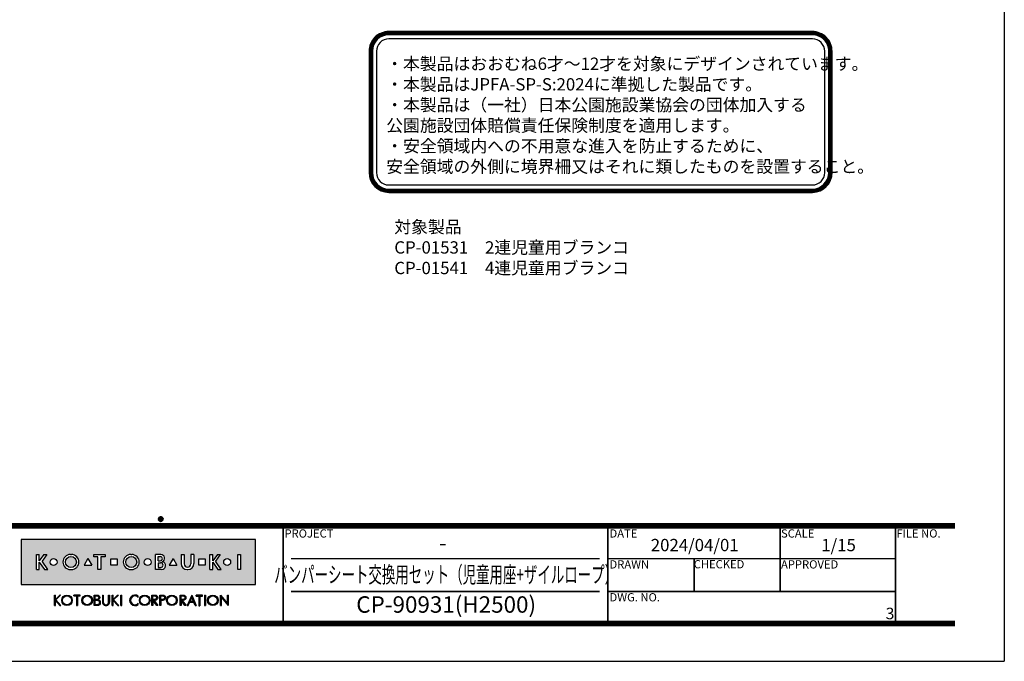
# Model space of a CAD drawing. Extents: x 0 to 6300, y 0 to 4455.
# Drawn here: x 2707 to 6300, y 0 to 2341 of the extents above; entities that cross this region are included whole.
import ezdxf
from ezdxf.enums import TextEntityAlignment as Align

# ---------------------------------------------------------------- set-up
doc = ezdxf.new("R2010")
doc.units = 0
doc.header["$LTSCALE"] = 4.5
doc.layers.get('0').update_dxf_attribs({"linetype": 'CONTINUOUS'})
doc.layers.get('DEFPOINTS').update_dxf_attribs({"linetype": 'CONTINUOUS'})
doc.layers.add('P_3TEXT', color=60, linetype='CONTINUOUS')
doc.layers.add('P_5DRAWFRAME', color=104, linetype='CONTINUOUS')
doc.styles.add('BIGFONT', font='simplex.shx', dxfattribs={"bigfont": 'bigfont.shx'})

# ---------------------------------------------------------------- blocks, each defined once
blk = doc.blocks.new('DFP3')
h = blk.add_hatch(color=83)
h.paths.add_polyline_path([(180.7771999999999, 29.65329999999994), (180.7771999999999, 18.64834950495063), (237.7772, 18.64834950495063), (237.7772, 29.65329999999994)])
h.paths.add_polyline_path([(204.1796504950495, 24.95080000000035), (204.1796504950495, 23.35084950495056), (202.5796999999999, 23.35084950495056), (202.5796999999999, 24.95080000000001)], flags=16)
h.paths.add_polyline_path([(207.4712594059405, 25.98498316831709), (207.697001980198, 25.98498316831709, -1), (207.697001980198, 22.31666633663386), (207.4712594059405, 22.31666633663386, -1)], flags=16)
h.paths.add_polyline_path([(208.9103683168316, 24.15082475247547, -1), (206.2578930693068, 24.15082475247547, -1)], flags=0)
h.paths.add_polyline_path([(201.2633386138613, 25.9849831683171), (201.2633386138613, 25.42062673267328), (200.2192792079208, 25.42062673267328), (200.2192792079208, 22.31666633663386), (199.4856158415841, 22.31666633663386), (199.4856158415841, 25.42062673267328), (198.4415564356435, 25.42062673267328), (198.4415564356435, 25.98498316831709)], flags=16)
h.paths.add_polyline_path([(212.4028175742573, 24.15082475247547, -1), (210.7228695544553, 24.15082475247547, -1)], flags=16)
h.paths.add_polyline_path([(197.9543973209085, 23.40117101048351), (196.1069333721607, 23.40117101048351), (197.0306653465346, 25.00112150553295)], flags=16)
h.paths.add_polyline_path([(213.5098732673266, 25.9849831683171), (214.7937841584158, 25.98498316831709, -0.8268396299405429), (215.132258940184, 24.21557239597574, -0.9235794106673716), (214.9811397058823, 22.31666633663386), (213.5098732673266, 22.31666633663386)], flags=16)
h.paths.add_polyline_path([(193.0237346534653, 22.31666633663386), (192.7979920792079, 22.31666633663386, -1), (192.7979920792079, 25.98498316831709), (193.0237346534653, 25.98498316831709, -1)], flags=16)
h.paths.add_polyline_path([(214.1588831683168, 25.47706237623782), (214.6385861386138, 25.47706237623782, -1), (214.6385861386138, 24.46122079207927), (214.1588831683168, 24.46122079207927)], flags=0)
h.paths.add_polyline_path([(214.1588831683168, 23.98151782178226), (214.7373485148514, 23.98151782178226, -1.000000696587788), (214.7373485148514, 22.82458712871313), (214.1588831683167, 22.82458712871313)], flags=0)
h.paths.add_polyline_path([(194.237100990099, 24.15082475247547, -1), (191.5846257425742, 24.15082475247547, -1)], flags=0)
h.paths.add_polyline_path([(216.8470323820617, 23.40117101048351), (217.7707643564355, 25.001121505533), (218.6944963308095, 23.40117101048351)], flags=16)
h.paths.add_polyline_path([(189.5181641089108, 24.15082475247547, -1), (187.8382160891088, 24.15082475247547, -1)], flags=16)
h.paths.add_polyline_path([(219.7177940594059, 25.98498316831709), (220.4514574257425, 25.98498316831709), (220.4514574257425, 23.69933960396035, 1.000000186147331), (222.0880910891088, 23.69933960396035), (222.0880910891088, 25.9849831683171), (222.8217544554455, 25.98498316831709), (222.8217544554455, 23.79810198019809, -0.4142135623730698), (221.3403188118811, 22.31666633663386), (221.1992297029703, 22.31666633663386, -0.4142135623731069), (219.7177940594059, 23.79810198019822)], flags=16)
h.paths.add_polyline_path([(187.0697742574257, 25.98498316831709), (185.8689092457776, 24.35977938264444), (187.267299009901, 22.31666633663386), (186.4772, 22.31666633663386), (185.2073980198019, 24.15082475247546), (185.2073980198019, 22.31666633663386), (184.5019524752474, 22.31666633663385), (184.5019524752474, 25.98498316831709), (185.2073980198019, 25.98498316831709), (185.2073980198019, 24.47750579499151), (186.3492172393709, 25.9849831683171)], flags=16)
h.paths.add_polyline_path([(223.9970267326732, 24.95080000000002), (225.5969772277228, 24.95080000000001), (225.5969772277228, 23.35084950495056), (223.9970267326732, 23.35084950495056)], flags=16)
h.paths.add_polyline_path([(226.687596039604, 25.98498316831709), (227.3930415841584, 25.9849831683171), (227.3930415841584, 24.4775057949916), (228.5348608037275, 25.98498316831709), (229.2554178217821, 25.98498316831709), (228.0545528101339, 24.35977938264445), (229.4529425742574, 22.31666633663386), (228.6628435643564, 22.31666633663386), (227.3930415841584, 24.15082475247553), (227.3930415841584, 22.31666633663386), (226.6875960396039, 22.31666633663386)], flags=16)
h.paths.add_polyline_path([(231.7602433168317, 24.15082475247547, -1), (230.0802952970297, 24.15082475247547, -1)], flags=16)
h.paths.add_polyline_path([(233.4880910891088, 25.9849831683171), (234.1653188118812, 25.98498316831709), (234.1653188118811, 22.31666633663385), (233.4880910891088, 22.31666633663386)], flags=16)
for points in [[(188.8907171647544, 13.53735916098693), (189.1165651408755, 13.53735916098692), (189.1165651408755, 14.76717399791187), (190.2463262212482, 13.53735916098693), (190.4721733674334, 13.53735916098693), (189.1998782596873, 14.92233052091695), (190.3994002936616, 16.11713949004919), (190.1735531486242, 16.11713949004919), (189.1165651408755, 15.06430434153457), (189.1165651408755, 16.12412506081215), (188.8907171647544, 16.12412506081215)], [(193.62009298013, 16.12870630717222), (193.6200929801299, 15.89827044520378), (194.2868303126868, 15.89827044520378), (194.2868303126868, 13.53735252149947), (194.5126782888079, 13.53735252149946), (194.5126782888079, 15.89827044520378), (195.1794156213647, 15.89827044520378), (195.1794156213646, 16.12870630717222)], [(200.7873865153659, 16.1241184213247), (200.5615393691806, 16.1241184213247), (200.5615393691806, 14.41141449004919, 0.9993112080576029), (202.3096508572413, 14.41020999000819), (202.3096508572412, 16.1241184213247), (202.0838037110561, 16.1241184213247), (202.0838037110561, 14.41141449004919, -1), (200.7873865153659, 14.41141449004919)], [(209.2881845934089, 13.81794368446969), (209.2881845934089, 14.12892027475158, -2.667269372855936), (209.2881845934089, 15.53256394704789), (209.2881845934089, 15.84354053732978, 2.071285835562603)], [(223.371153347049, 16.10296667409115), (223.371153347049, 15.87711952790606), (224.0378906796058, 15.87711952790607), (224.0378906796058, 13.51620741375338), (224.263738655727, 13.51620741375338), (224.263738655727, 15.87711952790607), (224.9304759882837, 15.87711952790607), (224.9304759882837, 16.10296667409115)]]:
    blk.add_hatch(color=0).paths.add_polyline_path(points)
h = blk.add_hatch(color=0)
h.paths.add_polyline_path([(190.6519715182779, 14.830738791156, 1), (193.2387307786157, 14.830738791156, 1)])
h.paths.add_polyline_path([(193.0128836324305, 14.830738791156, -1.00000013533277), (190.8778186644631, 14.830738791156, -1.00000013533277)], flags=16)
h = blk.add_hatch(color=0)
h.paths.add_polyline_path([(195.5607786528149, 14.830738791156, 1), (198.1475379131527, 14.830738791156, 1)])
h.paths.add_polyline_path([(197.9216907669675, 14.830738791156, -1.00000013533277), (195.7866257990001, 14.830738791156, -1.00000013533277)], flags=16)
h = blk.add_hatch(color=0)
edge = h.paths.add_edge_path(flags=16)
edge.add_line((198.7944098991748, 15.89827044520379), (199.2657164076198, 15.89827127513954))
edge.add_arc((199.2657171527633, 15.47511681969394), 0.4231544554462469, -90.00010089361018, 90.00010089361012, ccw=False)
edge.add_line((199.2657164076198, 15.05196236424835), (198.7944098991748, 15.05196236424835))
edge.add_line((198.7944098991748, 15.05196236424835), (198.7944098991748, 15.89827044520379))
edge = h.paths.add_edge_path(flags=16)
edge.add_line((198.7944098991748, 14.87128448131298), (199.2657164076198, 14.87128448131298))
edge.add_arc((199.2657164076198, 14.31724539424268), 0.5540390870702971, -90, 90, ccw=False)
edge.add_line((199.2657164076198, 13.76320630717238), (198.7944098991748, 13.76320630717238))
edge.add_line((198.7944098991748, 13.76320630717238), (198.7944098991748, 14.87128448131298))
edge = h.paths.add_edge_path()
edge.add_line((198.5685627529896, 16.1241184213247), (199.3334707174625, 16.1241184213247))
edge.add_arc((199.3334707174625, 15.54287112953676), 0.5812472917879354, -90, 90, ccw=False)
edge.add_arc((199.3334707174625, 14.24949149936813), 0.7121323383808971, -90, 90, ccw=False)
edge.add_line((199.3334707174625, 13.53735916098724), (198.5685627529896, 13.53735916098692))
edge.add_line((198.5685627529896, 13.53735916098692), (198.5685627529896, 16.1241184213247))
h = blk.add_hatch(color=0)
h.paths.add_polyline_path([(203.266972828703, 14.92233052091694), (204.4735004932343, 16.1241184213247), (204.247653347049, 16.1241184213247), (203.1836588799552, 15.06430434153459), (203.1836588799553, 16.1241184213247), (202.9712907232867, 16.1241184213247), (202.9712907232867, 13.53735916098692), (203.1836588799553, 13.53735916098692), (203.1836588799552, 14.76717399791191), (204.313419960328, 13.53735916098693), (204.5392679364492, 13.53735916098693)])
h.paths.add_polyline_path([(205.3050016871772, 16.1241184213247), (205.0791545409919, 16.1241184213247), (205.0791545409919, 13.53735916098692), (205.3050016871772, 13.53735916098692)])
h = blk.add_hatch(color=0)
h.paths.add_polyline_path([(209.5578390779751, 14.83074211089973, 1), (212.1446049778004, 14.83074211089973, 1)])
h.paths.add_polyline_path([(211.9187578316151, 14.83074211089973, -1.000000127167677), (209.7836862241603, 14.83074211089973, -1.000000127167677)], flags=16)
h = blk.add_hatch(color=0)
h.paths.add_polyline_path([(212.6219144128614, 13.53735916098692), (212.8477623889827, 13.53735916098692), (212.8477623889827, 14.83074211089974), (213.7832587052317, 13.53735916098692), (214.0592115736069, 13.53735916098692), (213.1511404903222, 14.83074211089974), (213.3857525899145, 14.83074211089973, 1), (213.3857525899145, 16.12412506081216), (212.6219144128615, 16.12412506081216)])
h.paths.add_polyline_path([(212.8477623889827, 15.89827708469125), (213.3857525899145, 15.89827708469124, -1), (213.3857525899144, 15.05658925708469), (212.8477623889826, 15.05658925708481)], flags=16)
h = blk.add_hatch(color=0)
edge = h.paths.add_edge_path()
edge.add_line((214.5233134082022, 16.12412506081216), (215.2871507553193, 16.12412423087619))
edge.add_arc((215.2871500526669, 15.47743317088784), 0.6466910599887343, -89.99993774613517, 89.99993774613517, ccw=False)
edge.add_line((215.2871507553193, 14.83074211089949), (214.7491605543875, 14.83074211089949))
edge.add_line((214.7491605543875, 14.83074211089949), (214.7491605543875, 13.53735916098692))
edge.add_line((214.7491605543875, 13.53735916098692), (214.5233134082022, 13.53735916098692))
edge.add_line((214.5233134082022, 13.53735916098692), (214.5233134082022, 16.12412506081216))
edge = h.paths.add_edge_path(flags=16)
edge.add_line((214.7491605543875, 15.89827708469124), (215.2871507553193, 15.89827708469124))
edge.add_arc((215.2871507553193, 15.47743317088803), 0.4208439138032176, -90, 90, ccw=False)
edge.add_line((215.2871507553193, 15.05658925708481), (214.7491605543875, 15.05658925708481))
edge.add_line((214.7491605543875, 15.05658925708481), (214.7491605543875, 15.89827708469124))
h = blk.add_hatch(color=0)
h.paths.add_polyline_path([(216.1804215910794, 14.83074211089973, 1), (218.7671874909046, 14.83074211089973, 1)])
h.paths.add_polyline_path([(218.5413403447194, 14.83074211089973, -1.000000127167677), (216.4062687372646, 14.83074211089973, -1.000000127167677)], flags=16)
h = blk.add_hatch(color=0)
h.paths.add_polyline_path([(220.0043738188021, 14.83074211089974), (220.2389859183945, 14.83074211089973, 1), (220.2389859183945, 16.12412506081216), (219.4751477413414, 16.12412506081216), (219.4751477413414, 13.53735916098692), (219.7009957174627, 13.53735916098692), (219.7009957174627, 14.83074211089975), (220.6364920337118, 13.53735916098692), (220.9124449020869, 13.53735916098692)])
h.paths.add_polyline_path([(219.7009957174626, 15.05658925708481), (219.7009957174626, 15.89827708469124), (220.2389859183945, 15.89827708469124, -1), (220.2389859183944, 15.05658925708469)], flags=16)
h = blk.add_hatch(color=0)
h.paths.add_polyline_path([(222.2898978723839, 16.12412506081215), (221.2189402427974, 13.53735916098692), (221.4633787838575, 13.53735916098693), (221.7907669317899, 14.32812626931532), (222.7890279830421, 14.32812626931532), (223.1164161309745, 13.53735916098692), (223.3608546720345, 13.53735916098692)])
h.paths.add_polyline_path([(222.2898978723839, 15.53371444636842), (222.6955232509512, 14.55397424543662), (221.8842716638807, 14.55397424543661)], flags=16)
h = blk.add_hatch(color=0)
h.paths.add_polyline_path([(225.626012097777, 16.12412506081215), (225.4001649515919, 16.12412506081215), (225.4001649515919, 13.53735916098692), (225.626012097777, 13.53735916098692)])
h.paths.add_polyline_path([(226.1408147186274, 14.83074211089973, 1), (228.7275806184527, 14.83074211089973, 1)])
h.paths.add_polyline_path([(228.5017334722675, 14.83074211089973, -1.000000127167677), (226.3666618648126, 14.83074211089973, -1.000000127167677)], flags=16)
h.paths.add_polyline_path([(229.2785510174043, 13.53735916098692), (229.5043989935255, 13.53735916098692), (229.5043989935255, 15.57938333105119), (231.2173510756454, 13.53735916098695), (231.2173510756455, 16.12412506081215), (230.9915030995243, 16.12412506081215), (230.9915030995243, 14.0821008907483), (229.2785510174043, 16.12412506081215)])
at = {"color": 0}
for p, q in [((214.1500001919297, 34.59999999999991), (214.7500001919296, 35.19999999999982)), ((214.1500001919297, 34.59999999999991), (214.7500001919296, 34)), ((214.1537481919295, 34.53303800000003), (214.8169621919295, 35.19625200000019)), ((214.1537481919295, 34.66696200000024), (214.8169621919295, 34.00374800000009)), ((214.1547661919297, 34.67547699999977), (214.6745231919297, 35.1952339999998)), ((214.1547661919297, 34.52452300000004), (214.6745231919297, 34.00476600000002)), ((214.1637421919295, 34.47232100000019), (214.8776791919295, 35.18625800000018)), ((214.1637421919295, 34.72767900000008), (214.8776791919295, 34.01374200000009)), ((214.1729561919295, 34.76437699999997), (214.5856231919295, 35.17704400000002)), ((214.1729561919295, 34.43562299999985), (214.5856231919295, 34.02295599999979)), ((214.1787211919296, 34.41658899999993), (214.9334111919296, 35.17127900000014)), ((214.1787211919296, 34.78341099999989), (214.9334111919296, 34.02872100000013)), ((214.1979081919297, 34.36506499999996), (214.9849351919295, 35.15209199999981)), ((214.1979081919297, 34.83493499999986), (214.9849351919295, 34.04790800000001)), ((214.2208011919295, 34.31724799999984), (215.0327521919297, 35.12919899999997)), ((214.2208011919295, 34.88275199999998), (215.0327521919297, 34.07080099999985)), ((214.2210101919296, 34.88314200000013), (214.4668581919296, 35.12899000000016)), ((214.2210101919296, 34.31685800000014), (214.4668581919296, 34.07101000000011)), ((214.2470671919296, 34.27280299999984), (215.0771971919297, 35.10293300000012)), ((214.2470671919296, 34.92719699999998), (215.0771971919297, 34.09706700000015)), ((214.2764861919296, 34.23151099999995), (215.1184891919295, 35.07351400000016)), ((214.2764861919296, 34.96848899999986), (215.1184891919295, 34.12648600000011)), ((214.3089261919297, 34.19324000000006), (215.1567601919294, 35.04107400000021)), ((214.3089261919297, 35.00676000000021), (215.1567601919294, 34.15892600000006)), ((214.3443241919297, 35.04207200000019), (215.1920721919296, 34.19432400000005)), ((214.3443241919297, 34.15792800000008), (215.1920721919296, 35.00567599999977)), ((214.3826831919296, 35.07442399999991), (215.2244241919296, 34.23268300000018)), ((214.3826831919296, 34.12557599999991), (215.2244241919296, 34.96731700000009)), ((214.4240651919297, 35.10375199999999), (215.2537521919297, 34.27406500000006)), ((214.4240651919297, 34.09624799999983), (215.2537521919297, 34.92593500000021)), ((214.4686061919295, 35.12992200000008), (215.2799221919298, 34.31860599999982)), ((214.4686061919295, 34.07007800000019), (215.2799221919298, 34.881394)), ((214.5165271919296, 35.15271200000007), (215.3027121919297, 34.36652700000013)), ((214.5165271919296, 34.04728800000021), (215.3027121919297, 34.83347300000014)), ((214.5681661919296, 35.17178400000012), (215.3217841919296, 34.41816599999993)), ((214.5681661919296, 34.02821600000016), (215.3217841919296, 34.78183399999989)), ((214.6240321919298, 35.18662799999993), (215.3366281919296, 34.47403200000008)), ((214.6240321919298, 34.01337199999989), (215.3366281919296, 34.72596800000019)), ((214.6849121919298, 35.19645899999978), (215.3464591919295, 34.53491200000008)), ((214.6849121919298, 34.00354100000004), (215.3464591919295, 34.6650880000002)), ((214.7520851919297, 35.19999599999983), (215.3499961919295, 34.60208499999999)), ((214.7520851919297, 34.00000399999999), (215.3499961919295, 34.59791499999983)), ((214.8278661919297, 35.19492600000012), (215.3449261919296, 34.67786599999999)), ((214.8278661919297, 34.00507400000015), (215.3449261919296, 34.52213399999982)), ((214.9172991919295, 35.17620399999987), (215.3262041919295, 34.76729900000009)), ((214.9172991919295, 34.02379599999995), (215.3262041919295, 34.43270100000018)), ((215.0376741919297, 35.12653899999987), (215.2765391919295, 34.88767400000006)), ((215.0376741919297, 34.07346099999995), (215.2765391919295, 34.31232600000021)), ((21.5, 33.5), (408, 33.5)), ((21.5, 33.44999999999982), (408, 33.44999999999982)), ((21.5, 33.40000000000009), (408, 33.40000000000009)), ((21.5, 33.34999999999991), (408, 33.34999999999991)), ((21.5, 33.30000000000018), (408, 33.30000000000018)), ((21.5, 33.25), (408, 33.25)), ((21.5, 33.19999999999982), (408, 33.19999999999982)), ((21.5, 33.15000000000009), (408, 33.15000000000009)), ((21.5, 33.09999999999991), (408, 33.09999999999991)), ((21.5, 33.05000000000018), (408, 33.05000000000018)), ((21.5, 33), (408, 33)), ((21.5, 32.94999999999982), (408, 32.94999999999982)), ((21.5, 32.90000000000009), (408, 32.90000000000009)), ((21.5, 32.84999999999991), (408, 32.84999999999991)), ((21.5, 32.80000000000018), (408, 32.80000000000018)), ((21.5, 32.75), (408, 32.75)), ((21.5, 32.69999999999982), (408, 32.69999999999982)), ((21.5, 32.65000000000009), (408, 32.65000000000009)), ((21.5, 32.59999999999991), (408, 32.59999999999991)), ((21.5, 32.55000000000018), (408, 32.55000000000018)), ((21.5, 32.5), (408, 32.5)), ((244.4749999999999, 33), (244.4749999999999, 9)), ((244.5250000000001, 33), (244.5250000000001, 9)), ((323.4749999999999, 33), (323.4749999999999, 9)), ((323.5250000000001, 33), (323.5250000000001, 9)), ((365.4749999999999, 17), (365.4749999999999, 33)), ((365.5250000000001, 17), (365.5250000000001, 33)), ((393.4749999999999, 33), (393.4749999999999, 9)), ((393.5250000000001, 33), (393.5250000000001, 9)), ((246.5, 25.02500000000009), (321.5, 25.02500000000009)), ((246.5, 24.97499999999991), (321.5, 24.97499999999991)), ((323.5, 25.02500000000009), (393.5, 25.02500000000009)), ((323.5, 24.97499999999991), (393.5, 24.97499999999991)), ((344.4749999999999, 25), (344.4749999999999, 17)), ((344.5250000000001, 25), (344.5250000000001, 17)), ((246.5, 17.02500000000009), (321.5, 17.02500000000009)), ((246.5, 16.97499999999991), (321.5, 16.97499999999991)), ((323.5, 17.02500000000009), (393.5, 17.02500000000009)), ((323.5, 16.97499999999991), (393.5, 16.97499999999991)), ((188.8907171647544, 16.12412506081215), (189.1165651408755, 16.12412506081215)), ((188.8907171647544, 13.53735916098692), (188.8907171647544, 16.1241184213247)), ((189.1165651408755, 15.06430434153457), (190.1805596079692, 16.1241184213247)), ((189.1165651408755, 15.06430434153457), (189.1165651408755, 16.1241184213247)), ((189.1165651408755, 14.76717399791187), (190.2463262212482, 13.53735916098692)), ((189.1165651408755, 13.53735916098692), (189.1165651408755, 14.76717399791187)), ((189.1998782596873, 14.92233052091694), (190.4064067541544, 16.1241184213247)), ((189.1998782596873, 14.92233052091694), (190.4721733674335, 13.53735916098692)), ((190.3993937955056, 16.11713949004919), (190.173552458872, 16.11713949004919)), ((190.1805662474568, 16.12412506081215), (190.4064067541544, 16.12412506081215)), ((195.1794156213647, 16.12870630717222), (193.6200929801299, 16.12870630717222)), ((193.6200929801299, 15.89827044520378), (193.6200929801299, 16.1241184213247)), ((193.6200929801299, 15.89827044520378), (194.2868303126868, 15.89827044520378)), ((194.2868303126868, 15.89827044520378), (194.2868303126868, 13.53735916098692)), ((194.5126782888079, 15.89827044520378), (194.5126782888079, 13.53735916098692)), ((194.5126782888079, 15.89827044520378), (195.1794156213647, 15.89827044520378)), ((195.1794156213647, 15.89827044520378), (195.1794156213647, 16.1241184213247)), ((200.5615393691806, 16.1241184213247), (200.5615393691806, 14.41141449004919)), ((200.5615393691806, 16.1241184213247), (200.7873865153659, 16.1241184213247)), ((200.7873865153659, 16.1241184213247), (200.7873865153659, 14.41141449004919)), ((202.0838037110561, 14.41141449004919), (202.0838037110561, 16.1241184213247)), ((202.0838037110561, 16.1241184213247), (202.3096508572413, 16.1241184213247)), ((202.3096508572413, 16.1241184213247), (202.3096508572413, 14.41261899202532)), ((202.9712907232867, 16.1241184213247), (203.1836588799553, 16.1241184213247)), ((202.9712907232867, 13.53735916098692), (202.9712907232867, 16.1241184213247)), ((203.1836588799553, 15.06430434153457), (203.1836588799553, 16.1241184213247)), ((203.1836588799553, 15.06430434153457), (204.247653347049, 16.1241184213247)), ((203.1836588799553, 13.53735916098692), (203.1836588799553, 14.76717399791187)), ((203.1836588799553, 14.76717399791187), (204.313419960328, 13.53735916098692)), ((203.266972828703, 14.92233052091694), (204.4735004932343, 16.1241184213247)), ((203.266972828703, 14.92233052091694), (204.5392679364492, 13.53735916098692)), ((204.247653347049, 16.1241184213247), (204.4735004932343, 16.1241184213247)), ((205.0791545409919, 13.53735916098692), (205.0791545409919, 16.1241184213247)), ((205.0791545409919, 16.1241184213247), (205.3050016871772, 16.1241184213247)), ((205.3050016871772, 13.53735916098692), (205.3050016871772, 16.1241184213247)), ((209.2881845934089, 15.53256332522697), (209.2881845934089, 15.84354031998514)), ((222.2898978723839, 16.12412506081215), (221.2189402427975, 13.53735916098692)), ((221.8842716638807, 14.55397424543661), (222.2898978723839, 15.53371444636832)), ((222.6955232509512, 14.55397424543661), (221.8842716638807, 14.55397424543661)), ((222.2898978723839, 16.12412506081215), (223.3608546720345, 13.53735916098692)), ((222.6955232509512, 14.55397424543661), (222.2898978723839, 15.53371444636832)), ((224.9304759882837, 16.10755455993867), (223.371153347049, 16.10755455993867)), ((224.9304759882837, 16.10296667409115), (223.371153347049, 16.10296667409115)), ((223.371153347049, 15.87711952790607), (223.371153347049, 16.10296667409115)), ((223.371153347049, 15.87711952790607), (224.0378906796058, 15.87711952790607)), ((224.0378906796058, 15.87711952790607), (224.0378906796058, 13.51620741375338)), ((224.263738655727, 15.87711952790607), (224.263738655727, 13.51620741375338)), ((224.263738655727, 15.87711952790607), (224.9304759882837, 15.87711952790607)), ((224.9304759882837, 15.87711952790607), (224.9304759882837, 16.10296667409115)), ((225.4001649515919, 16.12412506081215), (225.4001649515919, 13.53735916098692)), ((225.4001649515919, 16.12412506081215), (225.626012097777, 16.12412506081215)), ((225.626012097777, 16.12412506081215), (225.626012097777, 13.53735916098692)), ((229.2785510174043, 13.53735916098692), (229.2785510174043, 16.12412506081215)), ((229.2785510174043, 16.12412506081215), (230.9915030995243, 14.08210089074827)), ((229.5043989935255, 13.53735916098692), (229.5043989935255, 15.57938333105119)), ((231.2173510756454, 13.53735916098692), (229.5043989935255, 15.57938333105119)), ((230.9915030995243, 14.08210089074827), (230.9915030995243, 16.12412506081215)), ((230.9915030995243, 16.12412506081215), (231.2173510756454, 16.12412506081215)), ((231.2173510756454, 13.53735916098692), (231.2173510756454, 16.12412506081215)), ((188.8907171647544, 13.53735916098692), (189.1165651408755, 13.53735916098692)), ((190.2463262212482, 13.53735916098692), (190.4721733674335, 13.53735916098692)), ((194.2868303126868, 13.53735252149946), (194.5126782888079, 13.53735252149946)), ((202.9712907232867, 13.53735916098692), (203.1836588799553, 13.53735916098692)), ((204.313419960328, 13.53735916098692), (204.5392679364492, 13.53735916098692)), ((205.0791545409919, 13.53735916098692), (205.3050016871772, 13.53735916098692)), ((209.2881845934089, 13.81794390181394), (209.2881845934089, 14.12892089657249)), ((221.2189402427975, 13.53735916098692), (221.4633787838575, 13.53735916098692)), ((221.4633787838575, 13.53735916098692), (221.7907669317899, 14.32812626931532)), ((222.789027983042, 14.32812626931532), (221.7907669317899, 14.32812626931532)), ((223.1164161309745, 13.53735916098692), (222.789027983042, 14.32812626931532)), ((223.1164161309745, 13.53735916098692), (223.3608546720345, 13.53735916098692)), ((224.0378906796058, 13.51620741375338), (224.263738655727, 13.51620741375338)), ((225.4001649515919, 13.53735916098692), (225.626012097777, 13.53735916098692)), ((229.2785510174043, 13.53735916098692), (229.5043989935255, 13.53735916098692)), ((21.5, 9.75), (408, 9.75)), ((21.5, 9.699999999999818), (408, 9.699999999999818)), ((21.5, 9.650000000000091), (408, 9.650000000000091)), ((21.5, 9.599999999999909), (408, 9.599999999999909)), ((21.5, 9.550000000000182), (408, 9.550000000000182)), ((21.5, 9.5), (408, 9.5)), ((21.5, 9.449999999999818), (408, 9.449999999999818)), ((21.5, 9.400000000000091), (408, 9.400000000000091)), ((21.5, 9.349999999999909), (408, 9.349999999999909)), ((21.5, 9.300000000000182), (408, 9.300000000000182)), ((21.5, 9.25), (408, 9.25)), ((21.5, 9.199999999999818), (408, 9.199999999999818)), ((21.5, 9.150000000000091), (408, 9.150000000000091)), ((21.5, 9.099999999999909), (408, 9.099999999999909)), ((21.5, 9.050000000000182), (408, 9.050000000000182)), ((21.5, 9), (408, 9)), ((21.5, 8.949999999999818), (408, 8.949999999999818)), ((21.5, 8.900000000000091), (408, 8.900000000000091)), ((21.5, 8.849999999999909), (408, 8.849999999999909)), ((21.5, 8.800000000000182), (408, 8.800000000000182)), ((21.5, 8.75), (408, 8.75))]:
    blk.add_line(p, q, dxfattribs=at)
at = {"color": 83}
for p, q in [((184.5019524752474, 25.98498316831709), (185.2073980198019, 25.98498316831709)), ((184.5019524752474, 22.31666633663386), (184.5019524752474, 25.98498316831709)), ((186.3492172393709, 25.98498316831709), (185.2073980198019, 24.47750579499154)), ((185.2073980198019, 24.47750579499154), (185.2073980198019, 25.98498316831709)), ((185.2073980198019, 24.15082475247547), (186.4772, 22.31666633663386)), ((185.2073980198019, 22.31666633663386), (185.2073980198019, 24.15082475247547)), ((187.0697742574257, 25.98498316831709), (185.8689092457775, 24.35977938264443)), ((187.267299009901, 22.31666633663386), (185.8689092457775, 24.35977938264443)), ((186.3492172393709, 25.98498316831709), (187.0697742574257, 25.98498316831709)), ((192.7979920792079, 25.98498316831709), (193.0237346534653, 25.98498316831709)), ((197.0306653465346, 25.00112150553296), (196.1069333721607, 23.40117101048351)), ((197.0306653465346, 25.00112150553296), (197.9543973209085, 23.40117101048351)), ((198.4415564356435, 25.42062673267328), (198.4415564356435, 25.98498316831709)), ((198.4415564356435, 25.98498316831709), (201.2633386138613, 25.98498316831709)), ((199.4856158415841, 25.42062673267328), (198.4415564356435, 25.42062673267328)), ((199.4856158415841, 22.31666633663386), (199.4856158415841, 25.42062673267328)), ((200.2192792079208, 25.42062673267328), (200.2192792079208, 22.31666633663386)), ((201.2633386138613, 25.42062673267328), (200.2192792079208, 25.42062673267328)), ((201.2633386138613, 25.98498316831709), (201.2633386138613, 25.42062673267328)), ((202.5796999999999, 24.95080000000002), (204.1796504950495, 24.95080000000002)), ((202.5796999999999, 23.35084950495056), (202.5796999999999, 24.95080000000002)), ((204.1796504950495, 24.95080000000002), (204.1796504950495, 23.35084950495056)), ((207.4712594059405, 25.98498316831709), (207.697001980198, 25.98498316831709)), ((214.7937841584158, 25.98498316831709), (213.5098732673266, 25.98498316831709)), ((213.5098732673266, 22.31666633663386), (213.5098732673266, 25.98498316831709)), ((214.1588831683168, 24.46122079207927), (214.1588831683168, 25.47706237623782)), ((214.1588831683168, 25.47706237623782), (214.6385861386138, 25.47706237623782)), ((214.1588831683168, 24.46122079207927), (214.6385861386138, 24.46122079207927)), ((214.1588831683168, 23.98151782178226), (214.7373485148514, 23.98151782178226)), ((214.1588831683168, 23.98151782178226), (214.1588831683168, 22.82458712871313)), ((217.7707643564356, 25.00112150553296), (216.8470323820617, 23.40117101048351)), ((217.7707643564356, 25.00112150553296), (218.6944963308095, 23.40117101048351)), ((219.7177940594059, 25.98498316831709), (220.4514574257425, 25.98498316831709)), ((219.7177940594059, 25.98498316831709), (219.7177940594059, 23.7981019801981)), ((220.4514574257425, 25.98498316831709), (220.4514574257425, 23.69933960396035)), ((222.8217544554455, 25.98498316831709), (222.0880910891088, 25.98498316831709)), ((222.0880910891088, 25.98498316831709), (222.0880910891088, 23.69933960396035)), ((222.8217544554455, 25.98498316831709), (222.8217544554455, 23.7981019801981)), ((223.9970267326732, 23.35084950495056), (223.9970267326732, 24.95080000000002)), ((223.9970267326732, 24.95080000000002), (225.5969772277228, 24.95080000000002)), ((225.5969772277228, 24.95080000000002), (225.5969772277228, 23.35084950495056)), ((226.6875960396039, 25.98498316831709), (227.3930415841584, 25.98498316831709)), ((226.6875960396039, 22.31666633663386), (226.6875960396039, 25.98498316831709)), ((228.5348608037274, 25.98498316831709), (227.3930415841584, 24.47750579499154)), ((227.3930415841584, 24.47750579499154), (227.3930415841584, 25.98498316831709)), ((227.3930415841584, 22.31666633663386), (227.3930415841584, 24.15082475247547)), ((227.3930415841584, 24.15082475247547), (228.6628435643564, 22.31666633663386)), ((229.2554178217821, 25.98498316831709), (228.0545528101339, 24.35977938264443)), ((229.4529425742574, 22.31666633663386), (228.0545528101339, 24.35977938264443)), ((228.5348608037274, 25.98498316831709), (229.2554178217821, 25.98498316831709)), ((233.4880910891088, 22.31666633663386), (233.4880910891088, 25.98498316831709)), ((233.4880910891088, 25.98498316831709), (234.1653188118811, 25.98498316831709)), ((234.1653188118811, 25.98498316831709), (234.1653188118811, 22.31666633663386)), ((184.5019524752474, 22.31666633663386), (185.2073980198019, 22.31666633663386)), ((186.4772, 22.31666633663386), (187.267299009901, 22.31666633663386)), ((192.7979920792079, 22.31666633663386), (193.0237346534653, 22.31666633663386)), ((196.1069333721607, 23.40117101048351), (197.9543973209085, 23.40117101048351)), ((200.2192792079208, 22.31666633663386), (199.4856158415841, 22.31666633663386)), ((204.1796504950495, 23.35084950495056), (202.5796999999999, 23.35084950495056)), ((207.4712594059405, 22.31666633663386), (207.697001980198, 22.31666633663386)), ((214.9811397058823, 22.31666633663386), (213.5098732673266, 22.31666633663386)), ((214.1588831683168, 22.82458712871313), (214.7373485148514, 22.82458712871313)), ((216.8470323820617, 23.40117101048351), (218.6944963308095, 23.40117101048351)), ((221.1992297029703, 22.31666633663386), (221.3403188118812, 22.31666633663386)), ((225.5969772277228, 23.35084950495056), (223.9970267326732, 23.35084950495056)), ((226.6875960396039, 22.31666633663386), (227.3930415841584, 22.31666633663386)), ((228.6628435643564, 22.31666633663386), (229.4529425742574, 22.31666633663386)), ((234.1653188118811, 22.31666633663386), (233.4880910891088, 22.31666633663386))]:
    blk.add_line(p, q, dxfattribs=at)
blk.add_lwpolyline([(180.7771999999999, 18.64834950495063), (237.7772, 18.64834950495063), (237.7772, 29.65329999999994), (180.7771999999999, 29.65329999999994)], close=True, dxfattribs=at)
at = {"color": 0}
for points in [[(199.3334707174625, 14.96162383774903, -1), (199.3334707174625, 13.53735916098724), (198.5685627529896, 13.53735916098692), (198.5685627529896, 16.1241184213247)], [(198.5685627529896, 16.1241184213247), (199.3334707174625, 16.1241184213247, -1), (199.3334707174625, 14.96162383774882, -0.2926436946032611)], [(198.7944098991748, 15.89827044520379), (199.2657164076198, 15.89827127513954, -1.000001760927264), (199.2657164076198, 15.05196236424835), (198.7944098991748, 15.05196236424835), (198.7944098991748, 15.89827044520379)], [(198.7944098991748, 14.87128448131298), (199.2657164076198, 14.87128448131298, -1), (199.2657164076198, 13.76320630717238), (198.7944098991748, 13.76320630717238), (198.7944098991748, 14.87128448131298)], [(212.6219144128614, 16.12412506081216), (213.3857525899145, 16.12412506081216, -1.000000000000001), (213.3857525899145, 14.83074211089973), (213.1511404903222, 14.83074211089973), (214.0592115736069, 13.53735916098692), (213.7832587052318, 13.53735916098692), (212.8477623889827, 14.83074211089973), (212.8477623889827, 13.53735916098692), (212.6219144128614, 13.53735916098692), (212.6219144128614, 16.12412506081216)], [(212.8477623889826, 15.89827708469124), (213.3857525899145, 15.89827708469124, -1), (213.3857525899145, 15.05658925708469), (212.8477623889826, 15.05658925708481), (212.8477623889826, 15.89827708469124)], [(214.5233134082022, 16.12412506081216), (215.2871507553193, 16.12412423087619, -0.9999989134656457), (215.2871507553193, 14.83074211089949, -5.432674547005144e-07), (214.7491605543875, 14.83074211089949), (214.7491605543875, 13.53735916098692), (214.5233134082022, 13.53735916098692), (214.5233134082022, 16.12412506081216)], [(214.7491605543875, 15.89827708469124), (215.2871507553193, 15.89827708469124, -1), (215.2871507553193, 15.05658925708481), (214.7491605543875, 15.05658925708481), (214.7491605543875, 15.89827708469124)], [(219.4751477413414, 16.12412506081216), (220.2389859183945, 16.12412506081216, -1.000000000000001), (220.2389859183945, 14.83074211089973), (220.0043738188021, 14.83074211089973), (220.9124449020869, 13.53735916098692), (220.6364920337118, 13.53735916098692), (219.7009957174627, 14.83074211089973), (219.7009957174627, 13.53735916098692), (219.4751477413414, 13.53735916098692), (219.4751477413414, 16.12412506081216)], [(219.7009957174626, 15.89827708469124), (220.2389859183945, 15.89827708469124, -1), (220.2389859183945, 15.05658925708469), (219.7009957174626, 15.05658925708481), (219.7009957174626, 15.89827708469124)]]:
    blk.add_lwpolyline(points, format="xyb", dxfattribs=at)
at = {"color": 83}
for centre, radius in [((188.6781900990098, 24.15082475247547), 0.8399740099009905), ((192.9108633663366, 24.15082475247547), 1.326237623762377), ((207.5841306930692, 24.15082475247547), 1.326237623762377), ((211.5628435643563, 24.15082475247547), 0.8399740099009905), ((230.9202693069307, 24.15082475247547), 0.8399740099009905)]:
    blk.add_circle(centre, radius, dxfattribs=at)
at = {"color": 0}
for centre, radius in [((191.9453511484468, 14.830738791156), 1.2933796301689), ((191.9453511484468, 14.830738791156), 1.067532483983693), ((196.8541582829838, 14.830738791156), 1.2933796301689), ((196.8541582829838, 14.830738791156), 1.067532483983693), ((210.8512220278877, 14.83074211089973), 1.293382949912639), ((210.8512220278877, 14.83074211089973), 1.067535803727432), ((217.473804540992, 14.83074211089973), 1.293382949912639), ((217.473804540992, 14.83074211089973), 1.293382949912639), ((217.473804540992, 14.83074211089973), 1.293382949912639), ((217.473804540992, 14.83074211089973), 1.067535803727432), ((227.43419766854, 14.83074211089973), 1.293382949912639), ((227.43419766854, 14.83074211089973), 1.067535803727432)]:
    blk.add_circle(centre, radius, dxfattribs=at)
at = {"color": 83}
for centre, radius, start, end in [((192.7979920792079, 24.15082475247547), 1.834158415841585, 90, 270), ((193.0237346534653, 24.15082475247547), 1.834158415841585, 270, 90), ((207.4712594059405, 24.15082475247547), 1.834158415841585, 90, 270), ((207.697001980198, 24.15082475247547), 1.834158415841585, 270, 90), ((214.6385861386138, 24.96914158415854), 0.5079207920792081, 270, 90), ((214.7373485148514, 23.40305247524751), 0.5784653465346538, 270, 90), ((214.7937841584158, 25.06790396039629), 0.9170792079207924, 291.6588350860839, 90), ((214.9811397058823, 23.27213257134557), 0.955466234711707, 270, 80.8997242041225), ((221.1992297029703, 23.7981019801981), 1.481435643564357, 180, 270), ((221.2697742574257, 23.69933960396035), 0.8183168316831687, 180, 0), ((221.3403188118812, 23.7981019801981), 1.481435643564357, 270, 0)]:
    blk.add_arc(centre, radius, start, end, dxfattribs=at)
at = {"color": 0}
for centre, radius, start, end in [((201.4355955281789, 14.41141449004919), 0.8740561589982532, 180, 0.0789570564544175), ((201.435595113211, 14.41141449004919), 0.6482085978451059, 180, 0), ((201.4355955281789, 14.41141449004919), 0.6482081828771116, 180, 0), ((208.4837725083769, 14.83074211089973), 1.293382949912639, 51.54173800000001, 308.458262), ((208.4837725083769, 14.83074211089973), 1.067535803727432, 41.103548, 318.896452)]:
    blk.add_arc(centre, radius, start, end, dxfattribs=at)
at = {"layer": 'DEFPOINTS', "color": 0}
for p in [(420, 297), (0, 0)]:
    blk.add_line(p, (420, 0), dxfattribs=at)
at = {"color": 0, "style": 'BIGFONT'}
for s, height, p in [('PROJECT', 2, (244.8585210000001, 30.1)), ('DATE', 2, (323.943481, 30.1)), ('SCALE', 2, (365.671509, 30.1)), ('FILE NO.', 2, (393.743011, 30.1)), ('DRAWN', 2, (323.943481, 22.57499999999991)), ('CHECKED', 2, (344.4281310000001, 22.61124400000017)), ('APPROVED', 2, (365.671509, 22.57499999999991)), ('DWG. NO.', 2, (323.943481, 14.57499999999991)), ('3', 2.8, (391.1356686741034, 10.23410826057125))]:
    blk.add_text(s, height=height, dxfattribs=at).set_placement(p)
at = {"color": 83, "ltscale": 0.5, "style": 'BIGFONT', "flags": 8}
for tag, p in [('REV04', (26.47495122985561, 27.61385740103822)), ('REV03', (26.47495122985561, 21.70454253201979)), ('REV02', (26.47495122985561, 15.57545657700518)), ('REV01', (26.47495122985561, 10.32545657700518))]:
    blk.add_attdef(tag, text='', height=2, dxfattribs=at).set_placement(p, align=Align.BOTTOM_LEFT)
for tag, p in [('REVD4', (80.97889358425684, 27.61385740103822)), ('R4D', (92.67184913363053, 27.61385740103822)), ('R4C', (101.7968241336305, 27.61385740103822)), ('R4A', (110.9218241336305, 27.61385740103822)), ('REVD3', (80.97889358425684, 21.70454253201979)), ('R3D', (92.67184913363053, 21.70454253201979)), ('R3C', (101.7968241336305, 21.70454253201979)), ('R3A', (110.9218241336305, 21.70454253201979)), ('REVD2', (80.97889358425684, 15.57545657700518)), ('R2D', (92.67184913363053, 15.57545657700518)), ('R2C', (101.7968241336305, 15.57545657700518)), ('R2A', (110.9218241336305, 15.57545657700518)), ('REVD1', (80.97889358425684, 10.32545657700518)), ('R1D', (92.67184913363053, 10.32545657700518)), ('R1C', (101.7968241336305, 10.32545657700518)), ('R1A', (110.9218241336305, 10.32545657700518))]:
    blk.add_attdef(tag, text='', height=2, dxfattribs=at).set_placement(p, align=Align.BOTTOM_CENTER)
at = {"color": 83, "style": 'BIGFONT'}
for tag, height, p in [('PROJECT1', 4, (283.3767781158953, 25.59552576656833)), ('DATE', 3, (344.6767368508332, 25.84170330022686)), ('SCALE', 3, (379.6767368508332, 25.84170330022687)), ('PROJECT2', 4, (284.2017368508333, 17.84170330022687)), ('PROJECT3', 4, (284.2017368508333, 10.56670330022678)), ('DWGNO', 3, (358.6767368508332, 10.56670330022678))]:
    blk.add_attdef(tag, text='', height=height, dxfattribs=at).set_placement(p, align=Align.BOTTOM_CENTER)

msp = doc.modelspace()

# ---------------------------------------------------------------- linework, layer by layer
at = {"layer": 'P_3TEXT'}
for points in [[(4053.610708820668, 1711.086909783493), (5599.476893601908, 1711.086909783493, 0.4142135623730895), (5671.476893601908, 1783.086909783493), (5671.476893601923, 2226.034157481399, 0.4142135623731038), (5599.476893601915, 2298.034157481403), (4053.610708820668, 2298.034157481403, 0.4142135623730971), (3981.610708820675, 2226.034157481399), (3981.610708820675, 1783.086909783493, 0.4142135623730929)], [(4053.610708820668, 1714.086909783493), (5599.476893601908, 1714.086909783493, 0.4142135623730939), (5668.476893601908, 1783.086909783493), (5668.476893601923, 2226.034157481399, 0.4142135623731067), (5599.476893601915, 2295.034157481403), (4053.610708820668, 2295.034157481403, 0.4142135623730974), (3984.610708820668, 2226.034157481399), (3984.610708820668, 1783.086909783493, 0.4142135623730926)], [(4053.610708820668, 1717.086909783493), (5599.476893601915, 1717.086909783493, 0.4142135623730913), (5665.476893601915, 1783.086909783493), (5665.476893601915, 2226.034157481399, 0.4142135623730974), (5599.476893601915, 2292.034157481403), (4053.610708820668, 2292.034157481403, 0.4142135623730974), (3987.610708820675, 2226.034157481399), (3987.610708820675, 1783.086909783493, 0.4142135623730926)], [(4053.610708820668, 1720.086909783493), (5599.476893601915, 1720.086909783493, 0.4142135623730938), (5662.476893601923, 1783.086909783493), (5662.476893601923, 2226.034157481399, 0.4142135623730975), (5599.476893601915, 2289.034157481403), (4053.610708820668, 2289.034157481403, 0.4142135623730975), (3990.610708820668, 2226.034157481399), (3990.610708820668, 1783.086909783493, 0.4142135623730938)], [(4053.610708820668, 1723.086909783493), (5599.476893601915, 1723.086909783493, 0.414213562373094), (5659.476893601915, 1783.086909783493), (5659.476893601915, 2226.034157481399, 0.4142135623730969), (5599.476893601915, 2286.034157481403), (4053.610708820668, 2286.034157481403, 0.4142135623730961), (3993.610708820668, 2226.034157481403), (3993.610708820668, 1783.086909783493, 0.4142135623730933)], [(4053.610708820668, 1738.086909783493), (5599.476893601915, 1738.086909783493, 0.4142135623730932), (5644.476893601915, 1783.086909783493), (5644.476893601915, 2226.034157481399, 0.4142135623730986), (5599.476893601915, 2271.034157481403), (4053.610708820668, 2271.034157481403, 0.4142135623730986), (4008.610708820668, 2226.034157481399), (4008.610708820668, 1783.086909783493, 0.4142135623730932)]]:
    msp.add_lwpolyline(points, format="xyb", close=True, dxfattribs=at)

# ---------------------------------------------------------------- block references
at = {"layer": 'P_5DRAWFRAME'}
ref = msp.add_blockref('DFP3', (0, 0), dxfattribs=dict(at, xscale=15, yscale=15, zscale=15))
ref.add_attrib('PROJECT1', '-', dxfattribs={"layer": '0', "color": 83, "height": 60, "style": 'BIGFONT'}).set_placement((4250.651671738429, 383.9328864985255), align=Align.BOTTOM_CENTER)
ref.add_attrib('PROJECT2', 'バンパーシート交換用セット（児童用座+ザイルロープ）', dxfattribs={"layer": '0', "color": 83, "height": 60, "style": 'BIGFONT', "width": 0.6}).set_placement((4263.0260527625, 267.6255495034038), align=Align.BOTTOM_CENTER)
ref.add_attrib('PROJECT3', 'CP-90931(H2500)', dxfattribs={"layer": '0', "color": 83, "height": 60, "style": 'BIGFONT'}).set_placement((4263.0260527625, 158.500549503402), align=Align.BOTTOM_CENTER)
ref.add_attrib('DATE', '2024/04/01', dxfattribs={"layer": '0', "color": 83, "height": 45, "style": 'BIGFONT'}).set_placement((5170.151052762498, 387.6255495034038), align=Align.BOTTOM_CENTER)
ref.add_attrib('SCALE', '1/15', dxfattribs={"layer": '0', "color": 83, "height": 45, "style": 'BIGFONT'}).set_placement((5695.151052762498, 387.6255495034038), align=Align.BOTTOM_CENTER)

# ---------------------------------------------------------------- texts
at = {"layer": 'P_3TEXT', "char_height": 45, "attachment_point": 1, "style": 'BIGFONT'}
for s, insert in [('・本製品はおおむね6才～12才を対象にデザインされています。\\P・本製品はJPFA-SP-S:2024に準拠した製品です。\\P・本製品は（一社）日本公園施設業協会の団体加入する\\P\u3000公園施設団体賠償責任保険制度を適用します。\\P・安全領域内への不用意な進入を防止するために、\\P\u3000安全領域の外側に境界柵又はそれに類したものを設置すること。', (4044.302394767681, 2202.799816006624)), ('対象製品\\PCP-01531\u30002連児童用ブランコ\\PCP-01541\u30004連児童用ブランコ', (4073.772379298634, 1607.626132736765))]:
    msp.add_mtext(s, dxfattribs=dict(at, insert=insert))

doc.saveas('drawing.dxf')
